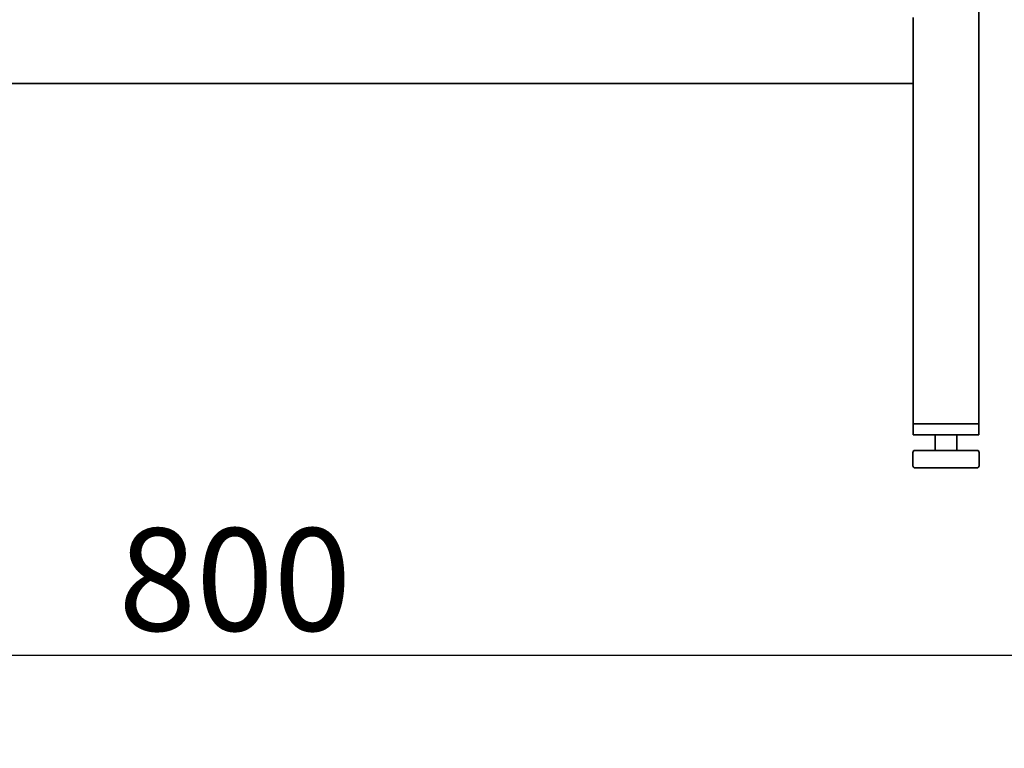
# Model space of a CAD drawing. Units: millimetres. Extents: x 0 to 5600, y 0 to 3960.
# Drawn here: x 1014 to 1462, y 1806 to 2138 of the extents above; entities that cross this region are included whole.
import ezdxf

# ---------------------------------------------------------------- set-up
doc = ezdxf.new("R2010")
doc.units = ezdxf.units.MM
doc.header["$LTSCALE"] = 13.333333
doc.layers.add('Dimensions(ISO)', color=1, linetype='Continuous', lineweight=25, true_color=0xff0000)
doc.layers.add('Visible Edges(ISO)', color=7, linetype='Continuous', lineweight=35)
doc.styles.add('RB-Text-3_5', font='arial.ttf', dxfattribs={"width": 0.85})
doc.dimstyles.new('RB-Dimension', dxfattribs={"dimscale": 13.333333, "dimtxt": 3.5, "dimasz": 2.5, "dimexe": 3.175, "dimexo": 1, "dimgap": 0.762, "dimtad": 1, "dimdec": 1, "dimrnd": 1e-08, "dimzin": 12, "dimtxsty": 'RB-Text-3_5', "dimcen": 0.09, "dimdle": 10, "dimclrd": 256, "dimclre": 256, "dimclrt": 7, "dimadec": 1, "dimazin": 3, "dimtfac": 1, "dimtmove": 0, "dimatfit": 3, "dimfxl": 1, "dimtolj": 1, "dimtzin": 0, "dimlwd": 25, "dimlwe": 25, "dimarcsym": 0})

# ---------------------------------------------------------------- blocks, each defined once
blk = doc.blocks.new('*D35')
at = {"layer": 'Defpoints', "color": 0, "linetype": 'Continuous', "transparency": 16777216}
for p in [(702.76, 2575.85), (1502.76, 2575.85), (1502.76, 1848.57)]:
    blk.add_point(p, dxfattribs=at)
at = {"layer": 'Dimensions(ISO)', "linetype": 'Continuous', "lineweight": 25, "transparency": 16777216}
for p, q in [((702.76, 2562.52), (702.76, 1806.24)), ((1502.76, 2562.52), (1502.76, 1806.24)), ((736.09, 1848.57), (1469.43, 1848.57))]:
    blk.add_line(p, q, dxfattribs=at)
at = {"layer": 'Dimensions(ISO)', "linetype": 'Continuous', "transparency": 16777216}
for points in [[(736.09, 1854.13), (736.09, 1843.02), (702.76, 1848.57)], [(1469.43, 1854.13), (1469.43, 1843.02), (1502.76, 1848.57)]]:
    blk.add_solid(points, dxfattribs=at)
at = {"layer": 'Dimensions(ISO)', "color": 7, "linetype": 'Continuous', "lineweight": 25, "transparency": 16777216, "insert": (1058.98, 1906.39), "char_height": 46.667, "attachment_point": 1, "style": 'RB-Text-3_5'}
blk.add_mtext('\\A1;800', dxfattribs=at)

msp = doc.modelspace()

# ---------------------------------------------------------------- linework, layer by layer
at = {"layer": 'Visible Edges(ISO)'}
for p, q in [((1450.76, 1953.85), (1450.76, 2573.85)), ((1420.76, 2136.85), (1420.76, 2138.85)), ((1420.76, 2136.85), (1420.76, 2110.85)), ((784.76, 2108.85), (1420.76, 2108.85)), ((1420.76, 2108.85), (1420.76, 2110.85)), ((1420.76, 1953.85), (1420.76, 2108.85)), ((1420.76, 1953.85), (1421.76, 1953.85)), ((1420.76, 1953.85), (1420.76, 1948.85)), ((1449.76, 1953.85), (1421.76, 1953.85)), ((1448.76, 1953.85), (1422.76, 1953.85)), ((1449.76, 1953.85), (1450.76, 1953.85)), ((1450.76, 1948.85), (1450.76, 1953.85)), ((1421.76, 1948.85), (1420.76, 1948.85)), ((1449.76, 1948.85), (1421.76, 1948.85)), ((1430.76, 1941.85), (1430.76, 1948.85)), ((1440.76, 1941.85), (1440.76, 1948.85)), ((1450.76, 1948.85), (1449.76, 1948.85)), ((1425.96, 1941.85), (1421.68, 1941.85)), ((1440.03, 1941.85), (1425.96, 1941.85)), ((1449.84, 1941.85), (1440.03, 1941.85)), ((1420.68, 1934.85), (1420.68, 1940.85)), ((1450.84, 1934.85), (1450.84, 1940.85)), ((1421.68, 1933.85), (1425.96, 1933.85)), ((1425.96, 1933.85), (1440.03, 1933.85)), ((1440.03, 1933.85), (1449.84, 1933.85))]:
    msp.add_line(p, q, dxfattribs=at)
for centre, start, end in [((1421.68, 1940.85), 90, 180), ((1449.84, 1940.85), 0, 90), ((1421.68, 1934.85), 180, 270), ((1449.84, 1934.85), 270, 0)]:
    msp.add_arc(centre, 1, start, end, dxfattribs=at)

# ---------------------------------------------------------------- dimensions: what is measured, and where the dimension line sits
at = {"layer": 'Dimensions(ISO)', "linetype": 'Continuous', "lineweight": 25}
dim = msp.add_linear_dim(base=(1502.76, 1848.57), p1=(702.76, 2575.85), p2=(1502.76, 2575.85), angle=180, dimstyle='RB-Dimension', override={"dimgap": 0.762, "dimdec": 1, "dimtol": 0, "dimlim": 0, "dimtp": 0, "dimtm": 0, "dimtdec": 2, "dimtofl": 0, "dimatfit": 1}, dxfattribs=at)
dim.commit()
dim.dimension.update_dxf_attribs({"geometry": '*D35', "text_midpoint": (1102.76, 1848.57), "dimtype": 160})

doc.saveas('drawing.dxf')
